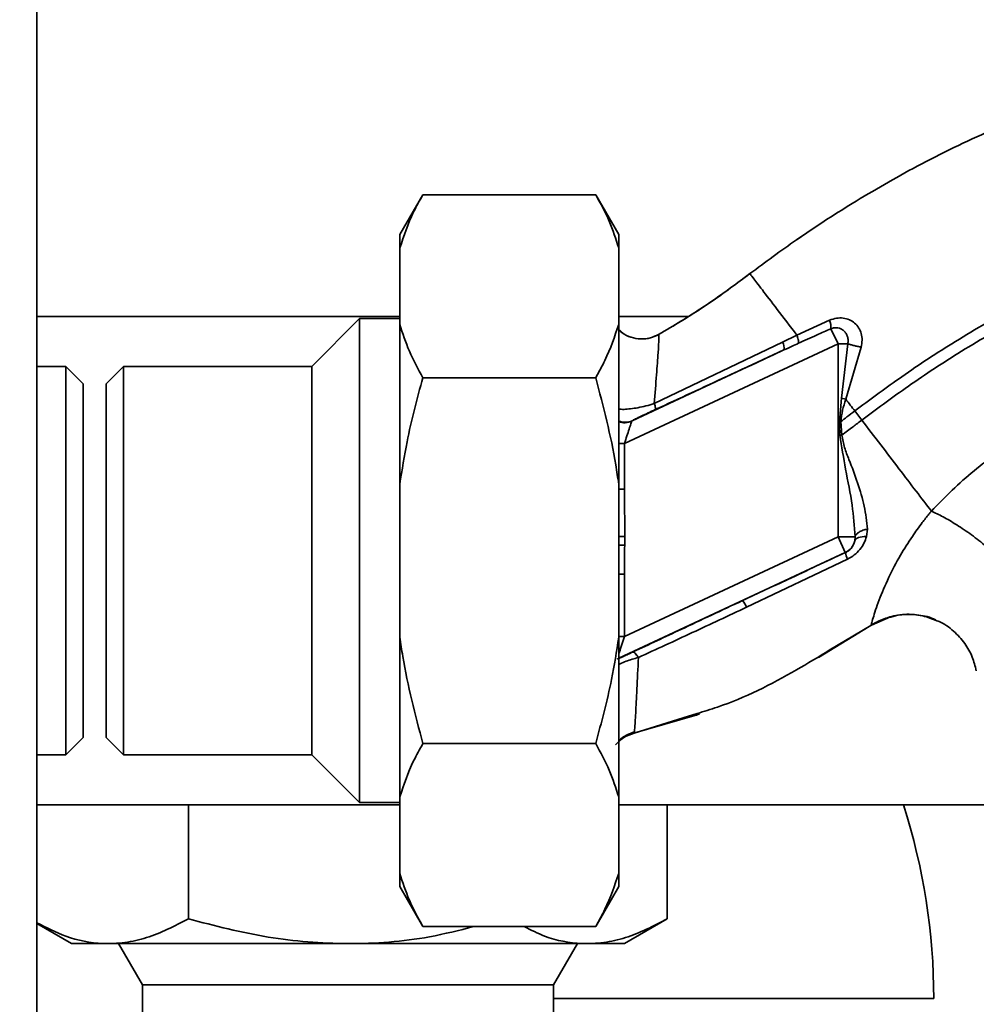
# Paper-space layout 'Blatt1' of a CAD drawing. Units: millimetres. Extents: x 0 to 5940, y 0 to 4200.
# Drawn here: x 1711 to 1794, y 1039 to 1125 of the extents above; entities that cross this region are included whole.
import ezdxf

# ---------------------------------------------------------------- set-up
doc = ezdxf.new("R2010")
doc.units = ezdxf.units.MM
doc.header["$LTSCALE"] = 10
doc.layers.add('1', color=7, linetype='Continuous')
doc.styles.add('SLDTEXTSTYLE0', font='TXT', dxfattribs={"width": 0.605})
doc.dimstyles.new('SLDDIMSTYLE0', dxfattribs={"dimtxt": 35, "dimasz": 25, "dimexe": 0, "dimexo": 0.0625, "dimgap": 8.75, "dimtad": 1, "dimdec": 1, "dimrnd": 1e-09, "dimzin": 4, "dimdsep": 46, "dimtxsty": 'SLDTEXTSTYLE0', "dimsah": 1, "dimcen": 0.09, "dimadec": 0, "dimazin": 1, "dimtfac": 1, "dimtdec": 1, "dimtofl": 0, "dimtmove": 0, "dimatfit": 3, "dimfxl": 1, "dimfrac": 2, "dimtolj": 1, "dimtzin": 12, "dimarcsym": 0})

# ---------------------------------------------------------------- blocks, each defined once
blk = doc.blocks.new('_D_6')
at = {"layer": '1'}
for p, q in [((1362.433, 1263.606), (797.433, 1263.606)), ((807.433, 629.873), (807.433, 1263.606)), ((1753.433, 629.873), (797.433, 629.873))]:
    blk.add_line(p, q, dxfattribs=at)
for points in [[(807.433, 1263.606), (803.433, 1238.606), (811.433, 1238.606)], [(807.433, 629.873), (811.433, 654.873), (803.433, 654.873)]]:
    blk.add_solid(points, dxfattribs=at)
at = {"layer": '1', "insert": (762.316, 867.868), "char_height": 35, "attachment_point": 1, "rotation": 90, "style": 'SLDTEXTSTYLE0'}
blk.add_mtext('ca. 650', dxfattribs=at)

psp = doc.layouts.new('Blatt1')

# ---------------------------------------------------------------- linework, layer by layer
at = {"color": 7, "linetype": 'Continuous', "lineweight": 35}
for p, q in [((1712.433, 693.606), (1712.433, 1203.606)), ((1745.933, 1109.36), (1743.933, 1105.896)), ((1745.933, 1109.36), (1760.933, 1109.36)), ((1762.933, 1105.896), (1760.933, 1109.36)), ((1743.933, 1104.741), (1743.933, 1105.896)), ((1762.933, 1104.741), (1762.933, 1105.896)), ((1778.814, 1105.736), (1778.418, 1105.478)), ((1743.933, 1098.102), (1743.933, 1104.741)), ((1762.933, 1098.102), (1762.933, 1104.741)), ((1743.933, 1098.806), (1712.433, 1098.806)), ((1768.965, 1098.806), (1762.933, 1098.806)), ((1740.433, 1098.606), (1736.283, 1094.456)), ((1743.933, 1098.606), (1740.433, 1098.606)), ((1740.433, 1056.606), (1740.433, 1098.606)), ((1743.933, 1084.245), (1743.933, 1098.102)), ((1762.933, 1084.245), (1762.933, 1098.102)), ((1781.241, 1098.467), (1778.403, 1097.167)), ((1778.403, 1097.167), (1777.162, 1096.572)), ((1781.97, 1096.421), (1781.358, 1097.734)), ((1763.433, 1087.777), (1781.97, 1096.421)), ((1777.162, 1096.572), (1766.023, 1091.244)), ((1781.97, 1096.421), (1781.97, 1079.674)), ((1782.271, 1091.712), (1782.818, 1096.421)), ((1777.277, 1095.888), (1764.1, 1089.743)), ((1782.651, 1091.61), (1783.975, 1096.133)), ((1714.933, 1094.456), (1712.433, 1094.456)), ((1716.433, 1092.956), (1714.933, 1094.456)), ((1714.933, 1060.756), (1714.933, 1094.456)), ((1719.933, 1094.456), (1718.433, 1092.956)), ((1736.283, 1094.456), (1719.933, 1094.456)), ((1719.933, 1094.456), (1719.933, 1060.756)), ((1736.283, 1060.756), (1736.283, 1094.456)), ((1716.433, 1062.256), (1716.433, 1092.956)), ((1718.433, 1092.956), (1718.433, 1062.256)), ((1745.933, 1093.483), (1760.933, 1093.483)), ((1782.085, 1089.669), (1782.271, 1091.712)), ((1782.271, 1091.712), (1782.651, 1091.61)), ((1784.035, 1089.8), (1783.428, 1090.594)), ((1782.085, 1089.669), (1782.213, 1089.678)), ((1782.306, 1088.505), (1782.214, 1089.678)), ((1763.433, 1087.777), (1762.933, 1087.777)), ((1763.433, 1083.82), (1763.433, 1087.777)), ((1743.933, 1070.966), (1743.933, 1084.245)), ((1762.933, 1070.966), (1762.933, 1084.245)), ((1762.933, 1083.82), (1763.433, 1083.82)), ((1784.446, 1079.695), (1784.522, 1080.347)), ((1781.97, 1079.674), (1763.433, 1071.03)), ((1782.604, 1078.315), (1781.97, 1079.674)), ((1783.455, 1079.675), (1783.429, 1079.327)), ((1762.933, 1069.142), (1782.604, 1078.315)), ((1782.604, 1078.315), (1782.615, 1078.308)), ((1774.036, 1073.569), (1782.796, 1077.738)), ((1763.433, 1076.437), (1762.933, 1076.437)), ((1763.433, 1071.03), (1763.433, 1076.437)), ((1784.887, 1072.021), (1786.54, 1072.742)), ((1780.281, 1069.197), (1785.187, 1072.217)), ((1784.811, 1071.975), (1781.209, 1069.826)), ((1743.933, 1057.11), (1743.933, 1070.966)), ((1763.433, 1071.03), (1762.933, 1071.03)), ((1762.933, 1057.11), (1762.933, 1070.966)), ((1764.133, 1062.592), (1769.734, 1064.23)), ((1768.526, 1063.963), (1764.269, 1062.625)), ((1769.746, 1064.346), (1768.526, 1063.963)), ((1769.673, 1064.208), (1769.942, 1064.305)), ((1769.743, 1064.233), (1769.778, 1064.246)), ((1714.933, 1060.756), (1716.433, 1062.256)), ((1718.433, 1062.256), (1719.933, 1060.756)), ((1764.268, 1062.624), (1764.296, 1062.852)), ((1745.933, 1061.729), (1760.933, 1061.729)), ((1712.433, 1060.756), (1714.933, 1060.756)), ((1719.933, 1060.756), (1736.283, 1060.756)), ((1736.283, 1060.756), (1740.433, 1056.606)), ((1743.933, 1050.47), (1743.933, 1057.11)), ((1762.933, 1050.47), (1762.933, 1057.11)), ((1712.433, 1056.406), (1743.933, 1056.406)), ((1725.577, 1046.521), (1725.577, 1056.406)), ((1740.433, 1056.606), (1743.933, 1056.606)), ((1762.933, 1056.406), (1804.183, 1056.406)), ((1767.146, 1046.521), (1767.146, 1056.406)), ((1743.933, 1049.316), (1743.933, 1050.47)), ((1762.933, 1049.316), (1762.933, 1050.47)), ((1743.933, 1049.316), (1745.933, 1045.852)), ((1760.933, 1045.852), (1762.933, 1049.316)), ((1712.433, 1046.109), (1715.436, 1044.376)), ((1745.933, 1045.852), (1760.933, 1045.852)), ((1763.431, 1044.376), (1767.146, 1046.521)), ((1715.436, 1044.376), (1763.431, 1044.376)), ((1719.521, 1044.376), (1721.59, 1040.792)), ((1757.277, 1040.792), (1759.346, 1044.376)), ((1721.59, 1040.792), (1721.59, 1034.913)), ((1757.277, 1040.792), (1721.59, 1040.792)), ((1757.277, 1034.968), (1757.277, 1040.792)), ((1773.433, 1039.606), (1757.277, 1039.606)), ((1790.283, 1039.606), (1773.433, 1039.606))]:
    psp.add_line(p, q, dxfattribs=at)
at = {"color": 7, "linetype": 'Continuous', "lineweight": 35, "flags": 128}
psp.add_lwpolyline([(1784.446, 1079.695), (1784.251, 1079.696), (1784.069, 1079.682), (1783.903, 1079.654), (1783.758, 1079.612), (1783.635, 1079.557), (1783.539, 1079.49), (1783.469, 1079.413), (1783.429, 1079.327)], dxfattribs=at)
at = {"color": 7, "linetype": 'Continuous', "lineweight": 35}
for centre, radius, start, end in [((1779.416, 1097.798), 1.943, 358.10643, 20.12954), ((1776.265, 1096.069), 1.029, 349.82982, 29.2425), ((1763.489, 1091.075), 1.466, 247.74238, 294.64663), ((1763.433, 1091.089), 1.518, 250.77714, 294.39092), ((1796.274, 917.289), 171.785, 94.66412, 94.72309), ((1781.97, 1079.674), 1.5, 295.01209, 346.61662), ((1784.332, 1078.539), 1.732, 187.67046, 207.54382), ((1771.981, 1072.715), 2.225, 22.57672, 39.9635), ((1735.433, 1039.606), 54.85, 0, 17.83578)]:
    psp.add_arc(centre, radius, start, end, dxfattribs=at)
for points, knots in [([(1774.319, 1102.512), (1775.66, 1103.504), (1778.556, 1105.645), (1783.392, 1108.77), (1788.986, 1112.004), (1795.362, 1115.095), (1801.007, 1117.232), (1805.6, 1118.579), (1808.92, 1119.38), (1812.45, 1120.029), (1816.283, 1120.432), (1820.566, 1120.581), (1824.996, 1120.67), (1829.651, 1120.429), (1834.467, 1119.61), (1839.642, 1117.97), (1844.932, 1115.312), (1849.83, 1111.458), (1853.527, 1107.607), (1855.141, 1104.85), (1855.668, 1103.949)], [0, 0, 0, 0, 0.0543979, 0.1175343, 0.1886019, 0.2664586, 0.3498449, 0.3860215, 0.4229822, 0.4614336, 0.5031324, 0.5486449, 0.6011328, 0.6482107, 0.7018453, 0.7616232, 0.8265467, 0.8954751, 0.9658655, 1, 1, 1, 1]), ([(1745.933, 1109.36), (1745.655, 1108.862), (1744.805, 1107.344), (1744.284, 1105.787), (1743.933, 1104.741)], [0, 0, 0, 0, 0.327834, 1, 1, 1, 1]), ([(1762.933, 1104.741), (1762.685, 1105.518), (1762.188, 1107.076), (1761.352, 1108.597), (1760.933, 1109.36)], [0, 0, 0, 0, 0.49856, 1, 1, 1, 1]), ([(1783.428, 1090.594), (1784.686, 1091.529), (1787.437, 1093.571), (1792, 1096.593), (1796.792, 1099.377), (1801.624, 1101.752), (1806.313, 1103.605), (1811.264, 1105.115), (1814.711, 1105.605), (1816.453, 1105.852)], [0, 0, 0, 0, 0.127288, 0.278157, 0.446243, 0.579823, 0.717554, 0.857337, 1, 1, 1, 1]), ([(1784.035, 1089.8), (1785.281, 1090.726), (1788.002, 1092.746), (1792.51, 1095.731), (1797.232, 1098.477), (1801.98, 1100.815), (1806.574, 1102.635), (1811.406, 1104.116), (1814.763, 1104.603), (1816.454, 1104.848)], [0, 0, 0, 0, 0.128319, 0.280084, 0.448726, 0.582394, 0.719861, 0.858934, 1, 1, 1, 1]), ([(1766.4, 1097.23), (1767.702, 1098), (1770.43, 1099.613), (1772.984, 1101.517), (1774.319, 1102.512)], [0, 0, 0, 0, 0.477315, 1, 1, 1, 1]), ([(1774.319, 1102.512), (1773.205, 1101.679), (1771.06, 1100.074), (1768.763, 1098.644), (1767.659, 1097.957)], [0, 0, 0, 0, 0.519345, 1, 1, 1, 1]), ([(1778.403, 1097.167), (1777.805, 1097.949), (1776.61, 1099.513), (1775.33, 1101.188), (1774.482, 1102.299), (1774.374, 1102.441), (1774.319, 1102.512)], [0, 0, 0, 0, 0.250463, 0.50065, 0.750104, 1, 1, 1, 1]), ([(1743.933, 1098.102), (1744.181, 1097.325), (1744.679, 1095.767), (1745.514, 1094.246), (1745.933, 1093.483)], [0, 0, 0, 0, 0.49856, 1, 1, 1, 1]), ([(1760.933, 1093.483), (1761.212, 1093.981), (1762.062, 1095.499), (1762.583, 1097.056), (1762.933, 1098.102)], [0, 0, 0, 0, 0.327834, 1, 1, 1, 1]), ([(1783.977, 1096.14), (1784.016, 1096.339), (1784.092, 1096.731), (1784.007, 1097.312), (1783.784, 1097.825), (1783.429, 1098.243), (1782.967, 1098.535), (1782.424, 1098.68), (1781.828, 1098.673), (1781.438, 1098.536), (1781.241, 1098.467)], [0, 0, 0, 0, 0.126139, 0.24918, 0.370407, 0.491528, 0.614166, 0.739436, 0.868193, 1, 1, 1, 1]), ([(1762.933, 1097.649), (1763.031, 1097.553), (1763.335, 1097.252), (1764.007, 1096.955), (1764.852, 1096.807), (1765.685, 1096.895), (1766.169, 1097.121), (1766.401, 1097.229)], [0, 0, 0, 0, 0.109673, 0.341831, 0.573585, 0.795406, 1, 1, 1, 1]), ([(1766.4, 1097.23), (1766.193, 1097.131), (1765.757, 1096.923), (1764.997, 1096.813), (1764.188, 1096.904), (1763.458, 1097.18), (1763.089, 1097.506), (1762.933, 1097.643)], [0, 0, 0, 0, 0.183636, 0.387104, 0.606335, 0.834391, 1, 1, 1, 1]), ([(1766.023, 1091.244), (1766.09, 1092.106), (1766.224, 1093.822), (1766.362, 1095.733), (1766.441, 1097.022), (1766.414, 1097.16), (1766.4, 1097.23)], [0, 0, 0, 0, 0.252836, 0.503489, 0.752042, 1, 1, 1, 1]), ([(1778.403, 1097.167), (1778.432, 1097.08), (1778.49, 1096.902), (1778.539, 1096.692), (1778.558, 1096.536), (1778.542, 1096.49), (1778.534, 1096.467)], [0, 0, 0, 0, 0.246678, 0.5, 0.753322, 1, 1, 1, 1]), ([(1778.534, 1096.467), (1779.06, 1096.708), (1779.999, 1097.136), (1780.944, 1097.551), (1781.358, 1097.734)], [0, 0, 0, 0, 0.560643, 1, 1, 1, 1]), ([(1781.358, 1097.734), (1781.459, 1097.766), (1781.659, 1097.829), (1781.952, 1097.816), (1782.235, 1097.73), (1782.48, 1097.566), (1782.68, 1097.326), (1782.807, 1097.043), (1782.863, 1096.731), (1782.833, 1096.521), (1782.818, 1096.421)], [0, 0, 0, 0, 0.124845, 0.249855, 0.358692, 0.499851, 0.623874, 0.749975, 0.881795, 1, 1, 1, 1]), ([(1777.277, 1095.888), (1777.512, 1095.996), (1777.93, 1096.19), (1778.349, 1096.383), (1778.534, 1096.467)], [0, 0, 0, 0, 0.559977, 1, 1, 1, 1]), ([(1782.818, 1096.421), (1782.903, 1096.394), (1783.076, 1096.34), (1783.37, 1096.263), (1783.675, 1096.191), (1783.876, 1096.152), (1783.975, 1096.133)], [0, 0, 0, 0, 0.247289, 0.499999, 0.752709, 1, 1, 1, 1]), ([(1766.112, 1090.719), (1768.198, 1091.685), (1771.922, 1093.409), (1775.641, 1095.13), (1777.277, 1095.888)], [0, 0, 0, 0, 0.559987, 1, 1, 1, 1]), ([(1745.933, 1093.483), (1745.433, 1091.639), (1744.606, 1088.593), (1744.124, 1085.475), (1743.933, 1084.245)], [0, 0, 0, 0, 0.60547, 1, 1, 1, 1]), ([(1762.933, 1084.245), (1762.853, 1084.802), (1762.403, 1087.922), (1761.596, 1090.975), (1760.933, 1093.483)], [0, 0, 0, 0, 0.178304, 1, 1, 1, 1]), ([(1762.933, 1090.75), (1763.079, 1090.741), (1763.367, 1090.721), (1763.965, 1090.777), (1764.603, 1090.871), (1765.313, 1091.022), (1765.782, 1091.169), (1766.023, 1091.244)], [0, 0, 0, 0, 0.193415, 0.383043, 0.578539, 0.783317, 1, 1, 1, 1]), ([(1766.023, 1091.244), (1766.046, 1091.173), (1766.092, 1091.03), (1766.127, 1090.87), (1766.138, 1090.757), (1766.121, 1090.732), (1766.112, 1090.719)], [0, 0, 0, 0, 0.247248, 0.5, 0.752752, 1, 1, 1, 1]), ([(1782.213, 1089.678), (1782.254, 1090.004), (1782.337, 1090.663), (1782.545, 1091.293), (1782.651, 1091.61)], [0, 0, 0, 0, 0.495614, 1, 1, 1, 1]), ([(1782.651, 1091.61), (1782.78, 1091.442), (1783.038, 1091.103), (1783.298, 1090.764), (1783.428, 1090.594)], [0, 0, 0, 0, 0.499152, 1, 1, 1, 1]), ([(1807.083, 1091.313), (1806.312, 1091.187), (1804.752, 1090.933), (1801.634, 1090.012), (1797.841, 1088.315), (1793.632, 1085.516), (1791.268, 1083.118), (1790.072, 1081.905)], [0, 0, 0, 0, 0.1185252, 0.2399462, 0.4878395, 0.7409228, 1, 1, 1, 1]), ([(1764.1, 1089.743), (1764.182, 1089.787), (1764.345, 1089.874), (1764.864, 1090.128), (1765.464, 1090.416), (1765.896, 1090.618), (1766.112, 1090.719)], [0, 0, 0, 0, 0.280118, 0.560537, 0.78089, 1, 1, 1, 1]), ([(1783.428, 1090.594), (1783.201, 1090.422), (1782.798, 1090.115), (1782.392, 1089.811), (1782.214, 1089.678)], [0, 0, 0, 0, 0.561479, 1, 1, 1, 1]), ([(1763.433, 1087.777), (1763.505, 1087.998), (1763.646, 1088.431), (1763.839, 1089.025), (1763.968, 1089.421), (1764.036, 1089.632), (1764.052, 1089.682), (1764.06, 1089.706)], [0, 0, 0, 0, 0.269437, 0.529783, 0.773368, 0.890477, 1, 1, 1, 1]), ([(1764.1, 1089.743), (1764.089, 1089.736), (1764.069, 1089.725), (1764.063, 1089.712), (1764.06, 1089.706)], [0, 0, 0, 0, 0.556821, 1, 1, 1, 1]), ([(1782.085, 1089.669), (1782.093, 1089.449), (1782.107, 1089.056), (1782.123, 1088.663), (1782.13, 1088.491)], [0, 0, 0, 0, 0.5600774, 1, 1, 1, 1]), ([(1782.306, 1088.505), (1782.629, 1088.744), (1783.209, 1089.171), (1783.782, 1089.607), (1784.035, 1089.8)], [0, 0, 0, 0, 0.557981, 1, 1, 1, 1]), ([(1790.072, 1081.905), (1789.64, 1082.47), (1788.778, 1083.596), (1787.275, 1085.563), (1785.685, 1087.642), (1784.585, 1089.081), (1784.035, 1089.8)], [0, 0, 0, 0, 0.250676, 0.499744, 0.749997, 1, 1, 1, 1]), ([(1782.13, 1088.491), (1782.288, 1087.506), (1782.616, 1085.461), (1783.24, 1082.535), (1783.387, 1080.585), (1783.455, 1079.675)], [0, 0, 0, 0, 0.330906, 0.687405, 1, 1, 1, 1]), ([(1784.522, 1080.347), (1784.454, 1081.008), (1784.319, 1082.326), (1783.694, 1084.344), (1783.064, 1086.039), (1782.506, 1087.407), (1782.373, 1088.139), (1782.306, 1088.505)], [0, 0, 0, 0, 0.251105, 0.501036, 0.749925, 0.874582, 1, 1, 1, 1]), ([(1763.456, 1079.69), (1763.454, 1080.461), (1763.452, 1081.838), (1763.439, 1083.214), (1763.433, 1083.82)], [0, 0, 0, 0, 0.559998, 1, 1, 1, 1]), ([(1790.072, 1081.905), (1790.072, 1081.904), (1790.066, 1081.897), (1790.047, 1081.874), (1789.977, 1081.789), (1789.716, 1081.467), (1789.166, 1080.762), (1788.309, 1079.568), (1787.29, 1077.948), (1786.281, 1076.019), (1785.456, 1074.033), (1785.047, 1072.737), (1784.855, 1072.089), (1784.826, 1072.014), (1784.811, 1071.975)], [0, 0, 0, 0, 0.000162, 0.001487, 0.005208, 0.01933, 0.073905, 0.162163, 0.281295, 0.427614, 0.597407, 0.78772, 0.890976, 1, 1, 1, 1]), ([(1790.072, 1081.905), (1790.404, 1081.748), (1791.101, 1081.42), (1792.303, 1080.711), (1793.588, 1079.84), (1794.844, 1078.858), (1795.93, 1077.867), (1796.74, 1076.973), (1797.259, 1076.232), (1797.374, 1075.876), (1797.429, 1075.706)], [0, 0, 0, 0, 0.111315, 0.233581, 0.364417, 0.5, 0.635583, 0.766419, 0.888685, 1, 1, 1, 1]), ([(1783.455, 1079.675), (1783.485, 1079.744), (1783.544, 1079.886), (1783.786, 1080.082), (1784.117, 1080.247), (1784.389, 1080.314), (1784.522, 1080.347)], [0, 0, 0, 0, 0.244645, 0.500011, 0.755371, 1, 1, 1, 1]), ([(1762.933, 1079.694), (1762.941, 1079.693), (1763.095, 1079.693), (1763.28, 1079.691), (1763.456, 1079.69)], [0, 0, 0, 0, 0.052048, 1, 1, 1, 1]), ([(1763.452, 1078.95), (1763.452, 1079.088), (1763.454, 1079.335), (1763.455, 1079.582), (1763.456, 1079.69)], [0, 0, 0, 0, 0.56, 1, 1, 1, 1]), ([(1783.429, 1079.327), (1783.401, 1079.226), (1783.346, 1079.03), (1783.176, 1078.743), (1782.969, 1078.527), (1782.773, 1078.387), (1782.668, 1078.334), (1782.615, 1078.308)], [0, 0, 0, 0, 0.2776797, 0.535592, 0.7727706, 0.886415, 1, 1, 1, 1]), ([(1782.796, 1077.738), (1782.999, 1077.851), (1783.403, 1078.077), (1783.884, 1078.565), (1784.249, 1079.109), (1784.381, 1079.501), (1784.446, 1079.695)], [0, 0, 0, 0, 0.253081, 0.50549, 0.754394, 1, 1, 1, 1]), ([(1763.452, 1078.95), (1763.274, 1078.951), (1763.09, 1078.952), (1762.938, 1078.953), (1762.933, 1078.953)], [0, 0, 0, 0, 0.968107, 1, 1, 1, 1]), ([(1763.433, 1076.437), (1763.436, 1076.906), (1763.441, 1077.744), (1763.448, 1078.582), (1763.452, 1078.95)], [0, 0, 0, 0, 0.559997, 1, 1, 1, 1]), ([(1782.615, 1078.308), (1780.948, 1077.532), (1777.97, 1076.146), (1774.995, 1074.756), (1773.687, 1074.144)], [0, 0, 0, 0, 0.559976, 1, 1, 1, 1]), ([(1773.687, 1074.144), (1771.895, 1073.306), (1768.695, 1071.808), (1765.541, 1070.326), (1764.154, 1069.673)], [0, 0, 0, 0, 0.559997, 1, 1, 1, 1]), ([(1764.642, 1069.2), (1766.199, 1069.916), (1769.318, 1071.35), (1772.461, 1072.829), (1774.036, 1073.569)], [0, 0, 0, 0, 0.499273, 1, 1, 1, 1]), ([(1784.811, 1071.975), (1785.19, 1072.204), (1785.736, 1072.535), (1786.356, 1072.662), (1786.546, 1072.701)], [0, 0, 0, 0, 0.693408, 1, 1, 1, 1]), ([(1785.27, 1072.245), (1785.665, 1072.424), (1786.486, 1072.795), (1787.877, 1072.989), (1789.288, 1072.898), (1790.151, 1072.547), (1790.556, 1072.383)], [0, 0, 0, 0, 0.236399, 0.492029, 0.761695, 1, 1, 1, 1]), ([(1786.546, 1072.701), (1786.823, 1072.78), (1787.593, 1072.999), (1788.93, 1072.915), (1790.03, 1072.711), (1790.521, 1072.412), (1790.56, 1072.388)], [0, 0, 0, 0, 0.208215, 0.581042, 0.966928, 1, 1, 1, 1]), ([(1790.556, 1072.383), (1790.622, 1072.361), (1791.162, 1072.181), (1792.019, 1071.522), (1792.996, 1070.477), (1793.664, 1069.288), (1793.874, 1068.451), (1793.974, 1068.051)], [0, 0, 0, 0, 0.036103, 0.297115, 0.548397, 0.783939, 1, 1, 1, 1]), ([(1743.933, 1070.966), (1744.014, 1070.41), (1744.464, 1067.289), (1745.271, 1064.237), (1745.933, 1061.729)], [0, 0, 0, 0, 0.178304, 1, 1, 1, 1]), ([(1760.933, 1061.729), (1761.434, 1063.573), (1762.261, 1066.619), (1762.743, 1069.736), (1762.933, 1070.966)], [0, 0, 0, 0, 0.60547, 1, 1, 1, 1]), ([(1763.433, 1071.03), (1763.356, 1070.791), (1763.204, 1070.324), (1763.032, 1069.796), (1762.955, 1069.558), (1762.933, 1069.491)], [0, 0, 0, 0, 0.428686, 0.839694, 1, 1, 1, 1]), ([(1781.209, 1069.826), (1780.266, 1069.252), (1777.16, 1067.366), (1773.344, 1065.433), (1770.333, 1064.524), (1769.746, 1064.346)], [0, 0, 0, 0, 0.260032, 0.855627, 1, 1, 1, 1]), ([(1764.154, 1069.673), (1764.02, 1069.61), (1763.752, 1069.485), (1763.357, 1069.304), (1763.035, 1069.159), (1762.833, 1069.074), (1762.811, 1069.071), (1762.8, 1069.069)], [0, 0, 0, 0, 0.18691, 0.373204, 0.559478, 0.779504, 1, 1, 1, 1]), ([(1764.643, 1069.2), (1764.278, 1069.097), (1763.721, 1068.939), (1763.164, 1068.71), (1762.979, 1068.611), (1762.933, 1068.587)], [0, 0, 0, 0, 0.589678, 0.899056, 1, 1, 1, 1]), ([(1764.643, 1069.2), (1764.591, 1069.275), (1764.486, 1069.428), (1764.347, 1069.583), (1764.23, 1069.676), (1764.179, 1069.674), (1764.154, 1069.673)], [0, 0, 0, 0, 0.246519, 0.5, 0.753481, 1, 1, 1, 1]), ([(1764.296, 1062.852), (1764.305, 1062.907), (1764.332, 1063.072), (1764.403, 1064.301), (1764.502, 1066.339), (1764.596, 1068.246), (1764.643, 1069.2)], [0, 0, 0, 0, 0.1423473, 0.4273297, 0.7134085, 1, 1, 1, 1]), ([(1762.651, 1061.624), (1762.875, 1061.856), (1763.328, 1062.327), (1763.952, 1062.523), (1764.268, 1062.623)], [0, 0, 0, 0, 0.4934345, 1, 1, 1, 1]), ([(1762.933, 1061.961), (1762.939, 1061.967), (1763.114, 1062.177), (1763.582, 1062.474), (1764.06, 1062.658), (1764.294, 1062.748)], [0, 0, 0, 0, 0.0166099, 0.5186247, 1, 1, 1, 1]), ([(1762.933, 1061.875), (1763.07, 1062.012), (1763.441, 1062.382), (1763.948, 1062.531), (1764.268, 1062.624)], [0, 0, 0, 0, 0.370248, 1, 1, 1, 1]), ([(1764.268, 1062.624), (1763.948, 1062.531), (1763.441, 1062.382), (1763.071, 1062.012), (1762.933, 1061.875)], [0, 0, 0, 0, 0.629678, 1, 1, 1, 1]), ([(1745.933, 1061.729), (1745.655, 1061.231), (1744.805, 1059.712), (1744.284, 1058.156), (1743.933, 1057.11)], [0, 0, 0, 0, 0.327834, 1, 1, 1, 1]), ([(1762.933, 1057.11), (1762.685, 1057.887), (1762.188, 1059.445), (1761.352, 1060.966), (1760.933, 1061.729)], [0, 0, 0, 0, 0.49856, 1, 1, 1, 1]), ([(1743.933, 1050.47), (1744.181, 1049.694), (1744.679, 1048.136), (1745.514, 1046.614), (1745.933, 1045.852)], [0, 0, 0, 0, 0.49856, 1, 1, 1, 1]), ([(1760.933, 1045.852), (1761.212, 1046.349), (1762.062, 1047.868), (1762.583, 1049.424), (1762.933, 1050.47)], [0, 0, 0, 0, 0.327834, 1, 1, 1, 1]), ([(1725.577, 1046.521), (1724.374, 1045.9), (1722.559, 1044.963), (1720.061, 1044.418), (1717.713, 1044.315), (1715.138, 1044.796), (1713.263, 1045.762), (1712.433, 1046.189)], [0, 0, 0, 0, 0.2790694, 0.4212282, 0.5644696, 0.8074422, 1, 1, 1, 1]), ([(1750.369, 1045.852), (1749.085, 1045.529), (1745.506, 1044.629), (1739.477, 1044.204), (1732.417, 1044.747), (1727.874, 1045.925), (1725.577, 1046.521)], [0, 0, 0, 0, 0.157973, 0.440342, 0.717099, 1, 1, 1, 1]), ([(1767.146, 1046.521), (1765.944, 1045.9), (1764.129, 1044.964), (1761.63, 1044.417), (1759.283, 1044.32), (1756.953, 1044.725), (1755.317, 1045.553), (1754.728, 1045.852)], [0, 0, 0, 0, 0.2955918, 0.4461671, 0.5978892, 0.8552471, 1, 1, 1, 1])]:
    psp.add_open_spline(points, degree=3, knots=knots, dxfattribs=at)
for points in [[(1781.97, 1096.421), (1782.122, 1096.421), (1782.424, 1096.421), (1782.687, 1096.421), (1782.818, 1096.421)], [(1781.97, 1079.674), (1782.149, 1079.674), (1782.507, 1079.674), (1782.972, 1079.674), (1783.324, 1079.674), (1783.412, 1079.674), (1783.455, 1079.675)]]:
    psp.add_open_spline(points, degree=3, dxfattribs=at)

# ---------------------------------------------------------------- dimensions: what is measured, and where the dimension line sits
at = {"layer": '1'}
dim = psp.add_linear_dim(base=(807.433, 1263.606), p1=(1763.433, 629.873), p2=(1372.433, 1263.606), angle=90, dimstyle='SLDDIMSTYLE0', dxfattribs=at)
dim.commit()
dim.dimension.update_dxf_attribs({"geometry": '_D_6', "text_midpoint": (807.433, 946.739), "dimtype": 160})

doc.saveas('drawing.dxf')
